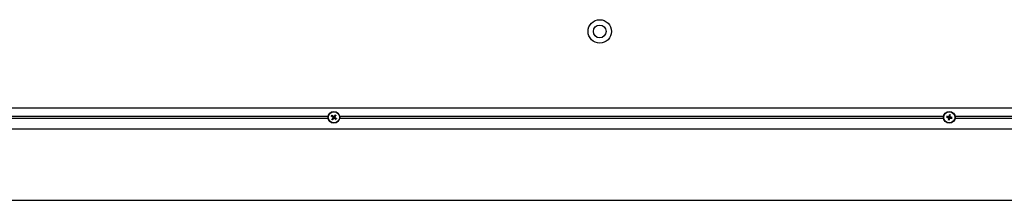
# Model space of a CAD drawing. Units: millimetres. Extents: x -29990 to 2363375, y -34668 to 3166.
# Drawn here: x -14313 to -13513, y -29757 to -29611 of the extents above; entities that cross this region are included whole.
import ezdxf

# ---------------------------------------------------------------- set-up
doc = ezdxf.new("R2010")
doc.units = ezdxf.units.MM
doc.header["$LTSCALE"] = 5
doc.layers.add('system', color=120, linetype='Continuous', lineweight=25)

msp = doc.modelspace()

# ---------------------------------------------------------------- linework, layer by layer
at = {"layer": 'system'}
for p, q in [((-11486.64, -29682.22), (-18309.64, -29682.22)), ((-14553.5, -29688.78), (-14062.78, -29688.78)), ((-14062.78, -29690.79), (-14553.5, -29690.79)), ((-14053.5, -29688.78), (-13562.78, -29688.78)), ((-13562.78, -29690.79), (-14053.5, -29690.79)), ((-13553.5, -29688.78), (-13062.78, -29688.78)), ((-13062.78, -29690.79), (-13553.5, -29690.79)), ((-18309.64, -29699.09), (-11486.64, -29699.09)), ((-18309.64, -29757.09), (-11486.64, -29757.09))]:
    msp.add_line(p, q, dxfattribs=at)
for centre, radius in [((-13842.14, -29620.09), 9.5), ((-13842.14, -29620.09), 5.2), ((-14058.14, -29689.79), 4.75), ((-14058.14, -29689.79), 4.55), ((-13558.14, -29689.79), 4.75), ((-13558.14, -29689.79), 4.55)]:
    msp.add_circle(centre, radius, dxfattribs=at)
for centre, start, end in [((-14058.14, -29689.79), 135.49966, 151.97579), ((-14058.14, -29689.79), 225.49966, 241.97579), ((-14058.14, -29689.79), 45.49966, 61.97579), ((-14058.14, -29689.79), 315.49966, 331.97579), ((-13558.14, -29689.79), 161.4331, 177.90924), ((-13558.14, -29689.79), 251.4331, 267.90924), ((-13558.14, -29689.79), 71.4331, 87.90924), ((-13558.14, -29689.79), 341.4331, 357.90924)]:
    msp.add_arc(centre, 1.37, start, end, dxfattribs=at)
for centre, major_axis, start_param, end_param in [((-14057.95, -29689.94), (-5.06, -6.19), 4.413601, 4.621464), ((-13557.91, -29689.84), (-1.84, -7.78), 4.413601, 4.621464), ((-13558.38, -29689.76), (1.02, 7.93), 4.803314, 5.011177), ((-14057.99, -29689.6), (6.19, -5.06), 4.413601, 4.621464), ((-14058.27, -29689.99), (-6.69, 4.39), 4.803314, 5.011177), ((-14057.94, -29689.92), (-4.39, -6.69), 4.803314, 5.011177), ((-14058.33, -29689.63), (5.06, 6.19), 4.413601, 4.621464), ((-14058.01, -29689.58), (6.69, -4.39), 4.803314, 5.011177), ((-14058.34, -29689.65), (4.39, 6.69), 4.803314, 5.011177), ((-14058.29, -29689.97), (-6.19, 5.06), 4.413601, 4.621464), ((-13558.09, -29689.55), (7.78, -1.84), 4.413601, 4.621464), ((-13558.17, -29690.03), (-7.93, 1.02), 4.803314, 5.011177), ((-13557.9, -29689.82), (-1.02, -7.93), 4.803314, 5.011177), ((-13558.38, -29689.73), (1.84, 7.78), 4.413601, 4.621464), ((-13558.11, -29689.55), (7.93, -1.02), 4.803314, 5.011177), ((-13558.2, -29690.02), (-7.78, 1.84), 4.413601, 4.621464)]:
    msp.add_ellipse(centre, major_axis=major_axis, ratio=0.087156, start_param=start_param, end_param=end_param, dxfattribs=at)
for points, weights in [([(-14057.08, -29687.82), (-14057.34, -29688.29), (-14057.5, -29688.58)], [1.00271665221, 1.03195262037, 1]), ([(-13558.04, -29687.55), (-13558.07, -29688.09), (-13558.09, -29688.42)], [1.00271665546, 1.03195266167, 1]), ([(-13557.71, -29688.49), (-13557.61, -29688.18), (-13557.45, -29687.66)], [1, 1.03195267217, 1.00271665628]), ([(-14060.11, -29688.72), (-14059.63, -29688.98), (-14059.35, -29689.14)], [1.00271665546, 1.03195266167, 1]), ([(-14059.12, -29688.83), (-14059.35, -29688.6), (-14059.75, -29688.23)], [1, 1.03195267217, 1.00271665628]), ([(-14059.1, -29690.76), (-14059.32, -29691), (-14059.69, -29691.39)], [1, 1.03195262077, 1.00271665224]), ([(-14059.35, -29689.14), (-14059.03, -29689.38), (-14058.85, -29689.51)], [1, 1.33408194459, 1.62890486821]), ([(-14059.21, -29691.75), (-14058.94, -29691.28), (-14058.78, -29690.99)], [1.00271665221, 1.03195262037, 1]), ([(-14058.62, -29689.19), (-14058.8, -29689.06), (-14059.12, -29688.83)], [1.62890486821, 1.33408194459, 1]), ([(-14058.74, -29690.26), (-14058.87, -29690.44), (-14059.1, -29690.76)], [1.62890486821, 1.33408194459, 1]), ([(-14058.78, -29690.99), (-14058.55, -29690.68), (-14058.42, -29690.5)], [1, 1.33408194459, 1.62890486821]), ([(-14057.5, -29688.58), (-14057.73, -29688.9), (-14057.87, -29689.07)], [1, 1.33408194459, 1.62890486821]), ([(-14057.66, -29690.38), (-14057.49, -29690.51), (-14057.17, -29690.74)], [1.62890486821, 1.33408194459, 1]), ([(-14057.54, -29689.31), (-14057.41, -29689.13), (-14057.18, -29688.81)], [1.62890486821, 1.33408194459, 1]), ([(-14056.93, -29690.43), (-14057.25, -29690.19), (-14057.43, -29690.06)], [1, 1.33408194459, 1.62890486821]), ([(-14057.18, -29688.81), (-14056.96, -29688.57), (-14056.59, -29688.18)], [1, 1.03195262037, 1.00271665221]), ([(-14057.17, -29690.74), (-14056.93, -29690.97), (-14056.54, -29691.34)], [1, 1.03195266167, 1.00271665546]), ([(-14056.18, -29690.85), (-14056.65, -29690.59), (-14056.93, -29690.43)], [1.00271665546, 1.03195266167, 1]), ([(-13560.37, -29689.69), (-13559.83, -29689.72), (-13559.51, -29689.74)], [1.00271665221, 1.03195262037, 1]), ([(-13559.44, -29689.35), (-13559.75, -29689.25), (-13560.26, -29689.09)], [1, 1.03195262077, 1.00271665224]), ([(-13559.51, -29689.74), (-13559.12, -29689.81), (-13558.9, -29689.85)], [1, 1.33408194459, 1.62890486821]), ([(-13558.83, -29689.46), (-13559.05, -29689.42), (-13559.44, -29689.35)], [1.62890486821, 1.33408194459, 1]), ([(-13558.58, -29691.08), (-13558.67, -29691.4), (-13558.84, -29691.91)], [1, 1.03195266167, 1.00271665546]), ([(-13558.47, -29690.48), (-13558.51, -29690.69), (-13558.58, -29691.08)], [1.62890486821, 1.33408194459, 1]), ([(-13558.24, -29692.02), (-13558.21, -29691.48), (-13558.19, -29691.15)], [1.00271665546, 1.03195266167, 1]), ([(-13558.09, -29688.42), (-13558.16, -29688.81), (-13558.21, -29689.03)], [1, 1.33408194459, 1.62890486821]), ([(-13558.19, -29691.15), (-13558.12, -29690.76), (-13558.08, -29690.55)], [1, 1.33408194459, 1.62890486821]), ([(-13557.81, -29689.1), (-13557.77, -29688.88), (-13557.71, -29688.49)], [1.62890486821, 1.33408194459, 1]), ([(-13557.45, -29690.12), (-13557.23, -29690.15), (-13556.85, -29690.22)], [1.62890486821, 1.33408194459, 1]), ([(-13556.78, -29689.84), (-13557.16, -29689.76), (-13557.38, -29689.72)], [1, 1.33408194459, 1.62890486821]), ([(-13556.85, -29690.22), (-13556.53, -29690.32), (-13556.02, -29690.48)], [1, 1.03195262037, 1.00271665221]), ([(-13555.91, -29689.88), (-13556.45, -29689.85), (-13556.78, -29689.84)], [1.00271665221, 1.03195262037, 1])]:
    msp.add_rational_spline(points, weights, degree=2, dxfattribs=at)
for points, knots in [([(-14057.08, -29687.82), (-14057.07, -29687.82), (-14057.07, -29687.81), (-14057.06, -29687.79), (-14057.05, -29687.78), (-14057.03, -29687.75), (-14057.02, -29687.74), (-14057, -29687.72), (-14056.99, -29687.71), (-14056.98, -29687.7)], [0.04526734, 0.04526734, 0.04526734, 0.04526734, 0.04923059, 0.04923059, 0.05414539, 0.05414539, 0.05913231, 0.05913231, 0.06295203, 0.06295203, 0.06295203, 0.06295203]), ([(-13558.04, -29687.55), (-13558.04, -29687.55), (-13558.04, -29687.54), (-13558.04, -29687.52), (-13558.04, -29687.5), (-13558.03, -29687.47), (-13558.03, -29687.45), (-13558.02, -29687.42), (-13558.01, -29687.41), (-13558.01, -29687.4)], [0.04526734, 0.04526734, 0.04526734, 0.04526734, 0.04923059, 0.04923059, 0.05414539, 0.05414539, 0.05913231, 0.05913231, 0.06295203, 0.06295203, 0.06295203, 0.06295203]), ([(-13557.42, -29687.51), (-13557.42, -29687.52), (-13557.42, -29687.53), (-13557.43, -29687.56), (-13557.43, -29687.58), (-13557.43, -29687.61), (-13557.44, -29687.63), (-13557.44, -29687.65), (-13557.44, -29687.66), (-13557.45, -29687.66)], [0.0160156, 0.0160156, 0.0160156, 0.0160156, 0.01983531, 0.01983531, 0.02482224, 0.02482224, 0.02973704, 0.02973704, 0.03370029, 0.03370029, 0.03370029, 0.03370029]), ([(-14060.11, -29688.72), (-14060.11, -29688.72), (-14060.12, -29688.71), (-14060.14, -29688.7), (-14060.15, -29688.69), (-14060.17, -29688.67), (-14060.19, -29688.66), (-14060.21, -29688.64), (-14060.22, -29688.63), (-14060.23, -29688.63)], [0.04526734, 0.04526734, 0.04526734, 0.04526734, 0.04923059, 0.04923059, 0.05414539, 0.05414539, 0.05913231, 0.05913231, 0.06295203, 0.06295203, 0.06295203, 0.06295203]), ([(-14059.88, -29688.14), (-14059.87, -29688.15), (-14059.85, -29688.16), (-14059.83, -29688.17), (-14059.81, -29688.18), (-14059.79, -29688.2), (-14059.77, -29688.21), (-14059.76, -29688.22), (-14059.75, -29688.23), (-14059.75, -29688.23)], [0.0160156, 0.0160156, 0.0160156, 0.0160156, 0.01983531, 0.01983531, 0.02482224, 0.02482224, 0.02973704, 0.02973704, 0.03370029, 0.03370029, 0.03370029, 0.03370029]), ([(-14059.79, -29691.52), (-14059.78, -29691.51), (-14059.77, -29691.5), (-14059.76, -29691.47), (-14059.75, -29691.46), (-14059.73, -29691.43), (-14059.72, -29691.42), (-14059.7, -29691.4), (-14059.7, -29691.4), (-14059.69, -29691.39)], [0.0160156, 0.0160156, 0.0160156, 0.0160156, 0.01983531, 0.01983531, 0.02482224, 0.02482224, 0.02973704, 0.02973704, 0.03370029, 0.03370029, 0.03370029, 0.03370029]), ([(-14059.21, -29691.75), (-14059.21, -29691.76), (-14059.21, -29691.76), (-14059.23, -29691.78), (-14059.23, -29691.79), (-14059.25, -29691.82), (-14059.27, -29691.83), (-14059.28, -29691.86), (-14059.29, -29691.87), (-14059.3, -29691.88)], [0.04526734, 0.04526734, 0.04526734, 0.04526734, 0.04923059, 0.04923059, 0.05414539, 0.05414539, 0.05913231, 0.05913231, 0.06295203, 0.06295203, 0.06295203, 0.06295203]), ([(-14058.99, -29689.68), (-14058.96, -29689.71), (-14058.92, -29689.74), (-14058.88, -29689.83), (-14058.87, -29689.87), (-14058.86, -29689.96), (-14058.86, -29690.01), (-14058.88, -29690.09), (-14058.9, -29690.12), (-14058.92, -29690.15)], [0, 0, 0, 0, 0.01331549, 0.01331549, 0.02663099, 0.02663099, 0.03996714, 0.03996714, 0.04965056, 0.04965056, 0.04965056, 0.04965056]), ([(-14058.85, -29689.51), (-14058.81, -29689.54), (-14058.77, -29689.58), (-14058.72, -29689.65), (-14058.7, -29689.69), (-14058.66, -29689.78), (-14058.65, -29689.82), (-14058.63, -29689.91), (-14058.63, -29689.95), (-14058.64, -29690.04), (-14058.65, -29690.09), (-14058.68, -29690.17), (-14058.71, -29690.22), (-14058.74, -29690.26)], [0.25342657, 0.25342657, 0.25342657, 0.25342657, 0.26987753, 0.26987753, 0.28293691, 0.28293691, 0.29599629, 0.29599629, 0.30905567, 0.30905567, 0.32211505, 0.32211505, 0.33856601, 0.33856601, 0.33856601, 0.33856601]), ([(-14057.87, -29689.07), (-14057.9, -29689.12), (-14057.94, -29689.15), (-14058.01, -29689.21), (-14058.05, -29689.23), (-14058.13, -29689.27), (-14058.17, -29689.28), (-14058.26, -29689.29), (-14058.31, -29689.3), (-14058.4, -29689.29), (-14058.44, -29689.28), (-14058.53, -29689.25), (-14058.57, -29689.22), (-14058.62, -29689.19)], [0.25342657, 0.25342657, 0.25342657, 0.25342657, 0.26987753, 0.26987753, 0.28293691, 0.28293691, 0.29599629, 0.29599629, 0.30905567, 0.30905567, 0.32211505, 0.32211505, 0.33856601, 0.33856601, 0.33856601, 0.33856601]), ([(-14058.03, -29688.94), (-14058.06, -29688.97), (-14058.1, -29689), (-14058.18, -29689.05), (-14058.23, -29689.06), (-14058.31, -29689.07), (-14058.36, -29689.07), (-14058.44, -29689.04), (-14058.47, -29689.03), (-14058.5, -29689.01)], [0, 0, 0, 0, 0.01331549, 0.01331549, 0.02663099, 0.02663099, 0.03996714, 0.03996714, 0.04965056, 0.04965056, 0.04965056, 0.04965056]), ([(-14058.42, -29690.5), (-14058.38, -29690.46), (-14058.35, -29690.42), (-14058.27, -29690.36), (-14058.24, -29690.34), (-14058.15, -29690.3), (-14058.11, -29690.29), (-14058.02, -29690.28), (-14057.97, -29690.28), (-14057.88, -29690.29), (-14057.84, -29690.3), (-14057.76, -29690.33), (-14057.71, -29690.35), (-14057.66, -29690.38)], [0.25342657, 0.25342657, 0.25342657, 0.25342657, 0.26987753, 0.26987753, 0.28293691, 0.28293691, 0.29599629, 0.29599629, 0.30905567, 0.30905567, 0.32211505, 0.32211505, 0.33856601, 0.33856601, 0.33856601, 0.33856601]), ([(-14058.25, -29690.63), (-14058.22, -29690.6), (-14058.18, -29690.57), (-14058.1, -29690.53), (-14058.06, -29690.51), (-14057.97, -29690.5), (-14057.92, -29690.51), (-14057.84, -29690.53), (-14057.81, -29690.54), (-14057.78, -29690.56)], [0, 0, 0, 0, 0.01331549, 0.01331549, 0.02663099, 0.02663099, 0.03996714, 0.03996714, 0.04965056, 0.04965056, 0.04965056, 0.04965056]), ([(-14057.43, -29690.06), (-14057.47, -29690.03), (-14057.51, -29689.99), (-14057.56, -29689.92), (-14057.59, -29689.88), (-14057.62, -29689.8), (-14057.64, -29689.75), (-14057.65, -29689.67), (-14057.65, -29689.62), (-14057.64, -29689.53), (-14057.63, -29689.49), (-14057.6, -29689.4), (-14057.57, -29689.35), (-14057.54, -29689.31)], [0.25342657, 0.25342657, 0.25342657, 0.25342657, 0.26987753, 0.26987753, 0.28293691, 0.28293691, 0.29599629, 0.29599629, 0.30905567, 0.30905567, 0.32211505, 0.32211505, 0.33856601, 0.33856601, 0.33856601, 0.33856601]), ([(-14057.29, -29689.9), (-14057.33, -29689.87), (-14057.36, -29689.83), (-14057.4, -29689.75), (-14057.42, -29689.7), (-14057.42, -29689.61), (-14057.42, -29689.56), (-14057.4, -29689.49), (-14057.38, -29689.46), (-14057.36, -29689.43)], [0, 0, 0, 0, 0.01331549, 0.01331549, 0.02663099, 0.02663099, 0.03996714, 0.03996714, 0.04965056, 0.04965056, 0.04965056, 0.04965056]), ([(-14056.49, -29688.05), (-14056.5, -29688.06), (-14056.51, -29688.07), (-14056.53, -29688.1), (-14056.54, -29688.12), (-14056.55, -29688.14), (-14056.56, -29688.15), (-14056.58, -29688.17), (-14056.58, -29688.18), (-14056.59, -29688.18)], [0.0160156, 0.0160156, 0.0160156, 0.0160156, 0.01983531, 0.01983531, 0.02482224, 0.02482224, 0.02973704, 0.02973704, 0.03370029, 0.03370029, 0.03370029, 0.03370029]), ([(-14056.41, -29691.43), (-14056.42, -29691.43), (-14056.43, -29691.42), (-14056.45, -29691.4), (-14056.47, -29691.39), (-14056.49, -29691.37), (-14056.51, -29691.36), (-14056.52, -29691.35), (-14056.53, -29691.34), (-14056.54, -29691.34)], [0.0160156, 0.0160156, 0.0160156, 0.0160156, 0.01983531, 0.01983531, 0.02482224, 0.02482224, 0.02973704, 0.02973704, 0.03370029, 0.03370029, 0.03370029, 0.03370029]), ([(-14056.18, -29690.85), (-14056.17, -29690.85), (-14056.16, -29690.86), (-14056.15, -29690.87), (-14056.13, -29690.88), (-14056.11, -29690.9), (-14056.09, -29690.91), (-14056.07, -29690.93), (-14056.06, -29690.94), (-14056.05, -29690.95)], [0.04526734, 0.04526734, 0.04526734, 0.04526734, 0.04923059, 0.04923059, 0.05414539, 0.05414539, 0.05913231, 0.05913231, 0.06295203, 0.06295203, 0.06295203, 0.06295203]), ([(-13560.37, -29689.69), (-13560.38, -29689.69), (-13560.39, -29689.69), (-13560.41, -29689.68), (-13560.42, -29689.68), (-13560.45, -29689.67), (-13560.47, -29689.67), (-13560.5, -29689.66), (-13560.52, -29689.66), (-13560.53, -29689.66)], [0.04526734, 0.04526734, 0.04526734, 0.04526734, 0.04923059, 0.04923059, 0.05414539, 0.05414539, 0.05913231, 0.05913231, 0.06295203, 0.06295203, 0.06295203, 0.06295203]), ([(-13560.42, -29689.07), (-13560.41, -29689.07), (-13560.39, -29689.07), (-13560.36, -29689.07), (-13560.35, -29689.07), (-13560.32, -29689.08), (-13560.3, -29689.08), (-13560.28, -29689.09), (-13560.27, -29689.09), (-13560.26, -29689.09)], [0.0160156, 0.0160156, 0.0160156, 0.0160156, 0.01983531, 0.01983531, 0.02482224, 0.02482224, 0.02973704, 0.02973704, 0.03370029, 0.03370029, 0.03370029, 0.03370029]), ([(-13558.95, -29690.06), (-13558.91, -29690.07), (-13558.86, -29690.09), (-13558.79, -29690.14), (-13558.76, -29690.18), (-13558.71, -29690.26), (-13558.69, -29690.3), (-13558.68, -29690.38), (-13558.68, -29690.42), (-13558.68, -29690.45)], [0, 0, 0, 0, 0.01331549, 0.01331549, 0.02663099, 0.02663099, 0.03996714, 0.03996714, 0.04965056, 0.04965056, 0.04965056, 0.04965056]), ([(-13558.9, -29689.85), (-13558.85, -29689.86), (-13558.8, -29689.88), (-13558.72, -29689.92), (-13558.68, -29689.94), (-13558.61, -29690), (-13558.58, -29690.04), (-13558.53, -29690.11), (-13558.51, -29690.15), (-13558.48, -29690.24), (-13558.47, -29690.28), (-13558.46, -29690.37), (-13558.46, -29690.42), (-13558.47, -29690.48)], [0.25342657, 0.25342657, 0.25342657, 0.25342657, 0.26987753, 0.26987753, 0.28293691, 0.28293691, 0.29599629, 0.29599629, 0.30905567, 0.30905567, 0.32211505, 0.32211505, 0.33856601, 0.33856601, 0.33856601, 0.33856601]), ([(-13558.86, -29692.07), (-13558.86, -29692.05), (-13558.86, -29692.04), (-13558.86, -29692.01), (-13558.85, -29691.99), (-13558.85, -29691.96), (-13558.84, -29691.94), (-13558.84, -29691.92), (-13558.84, -29691.92), (-13558.84, -29691.91)], [0.0160156, 0.0160156, 0.0160156, 0.0160156, 0.01983531, 0.01983531, 0.02482224, 0.02482224, 0.02973704, 0.02973704, 0.03370029, 0.03370029, 0.03370029, 0.03370029]), ([(-13558.21, -29689.03), (-13558.22, -29689.08), (-13558.23, -29689.13), (-13558.27, -29689.21), (-13558.3, -29689.25), (-13558.36, -29689.32), (-13558.39, -29689.35), (-13558.46, -29689.4), (-13558.51, -29689.42), (-13558.59, -29689.45), (-13558.63, -29689.46), (-13558.72, -29689.47), (-13558.78, -29689.47), (-13558.83, -29689.46)], [0.25342657, 0.25342657, 0.25342657, 0.25342657, 0.26987753, 0.26987753, 0.28293691, 0.28293691, 0.29599629, 0.29599629, 0.30905567, 0.30905567, 0.32211505, 0.32211505, 0.33856601, 0.33856601, 0.33856601, 0.33856601]), ([(-13558.41, -29688.98), (-13558.42, -29689.02), (-13558.44, -29689.06), (-13558.5, -29689.14), (-13558.53, -29689.17), (-13558.61, -29689.22), (-13558.66, -29689.24), (-13558.74, -29689.25), (-13558.77, -29689.25), (-13558.8, -29689.25)], [0, 0, 0, 0, 0.01331549, 0.01331549, 0.02663099, 0.02663099, 0.03996714, 0.03996714, 0.04965056, 0.04965056, 0.04965056, 0.04965056]), ([(-13558.24, -29692.02), (-13558.24, -29692.02), (-13558.24, -29692.03), (-13558.24, -29692.05), (-13558.25, -29692.07), (-13558.25, -29692.1), (-13558.26, -29692.12), (-13558.26, -29692.15), (-13558.27, -29692.16), (-13558.27, -29692.17)], [0.04526734, 0.04526734, 0.04526734, 0.04526734, 0.04923059, 0.04923059, 0.05414539, 0.05414539, 0.05913231, 0.05913231, 0.06295203, 0.06295203, 0.06295203, 0.06295203]), ([(-13558.08, -29690.55), (-13558.07, -29690.5), (-13558.05, -29690.44), (-13558.01, -29690.36), (-13557.98, -29690.33), (-13557.92, -29690.26), (-13557.89, -29690.23), (-13557.82, -29690.18), (-13557.78, -29690.16), (-13557.69, -29690.12), (-13557.65, -29690.11), (-13557.56, -29690.1), (-13557.5, -29690.11), (-13557.45, -29690.12)], [0.25342657, 0.25342657, 0.25342657, 0.25342657, 0.26987753, 0.26987753, 0.28293691, 0.28293691, 0.29599629, 0.29599629, 0.30905567, 0.30905567, 0.32211505, 0.32211505, 0.33856601, 0.33856601, 0.33856601, 0.33856601]), ([(-13557.87, -29690.6), (-13557.86, -29690.55), (-13557.84, -29690.51), (-13557.78, -29690.43), (-13557.75, -29690.4), (-13557.67, -29690.36), (-13557.63, -29690.34), (-13557.55, -29690.32), (-13557.51, -29690.32), (-13557.48, -29690.33)], [0, 0, 0, 0, 0.01331549, 0.01331549, 0.02663099, 0.02663099, 0.03996714, 0.03996714, 0.04965056, 0.04965056, 0.04965056, 0.04965056]), ([(-13557.38, -29689.72), (-13557.43, -29689.71), (-13557.48, -29689.69), (-13557.56, -29689.65), (-13557.6, -29689.63), (-13557.67, -29689.57), (-13557.7, -29689.54), (-13557.75, -29689.46), (-13557.77, -29689.42), (-13557.8, -29689.34), (-13557.81, -29689.29), (-13557.82, -29689.2), (-13557.82, -29689.15), (-13557.81, -29689.1)], [0.25342657, 0.25342657, 0.25342657, 0.25342657, 0.26987753, 0.26987753, 0.28293691, 0.28293691, 0.29599629, 0.29599629, 0.30905567, 0.30905567, 0.32211505, 0.32211505, 0.33856601, 0.33856601, 0.33856601, 0.33856601]), ([(-13557.33, -29689.51), (-13557.37, -29689.5), (-13557.42, -29689.48), (-13557.49, -29689.43), (-13557.53, -29689.39), (-13557.57, -29689.32), (-13557.59, -29689.27), (-13557.6, -29689.19), (-13557.6, -29689.16), (-13557.6, -29689.12)], [0, 0, 0, 0, 0.01331549, 0.01331549, 0.02663099, 0.02663099, 0.03996714, 0.03996714, 0.04965056, 0.04965056, 0.04965056, 0.04965056]), ([(-13555.86, -29690.51), (-13555.87, -29690.51), (-13555.89, -29690.5), (-13555.92, -29690.5), (-13555.94, -29690.5), (-13555.97, -29690.49), (-13555.98, -29690.49), (-13556, -29690.49), (-13556.01, -29690.48), (-13556.02, -29690.48)], [0.0160156, 0.0160156, 0.0160156, 0.0160156, 0.01983531, 0.01983531, 0.02482224, 0.02482224, 0.02973704, 0.02973704, 0.03370029, 0.03370029, 0.03370029, 0.03370029]), ([(-13555.91, -29689.88), (-13555.9, -29689.89), (-13555.89, -29689.89), (-13555.87, -29689.89), (-13555.86, -29689.89), (-13555.83, -29689.9), (-13555.81, -29689.9), (-13555.78, -29689.91), (-13555.77, -29689.91), (-13555.75, -29689.92)], [0.04526734, 0.04526734, 0.04526734, 0.04526734, 0.04923059, 0.04923059, 0.05414539, 0.05414539, 0.05913231, 0.05913231, 0.06295203, 0.06295203, 0.06295203, 0.06295203])]:
    msp.add_open_spline(points, degree=3, knots=knots, dxfattribs=at)

doc.saveas('drawing.dxf')
